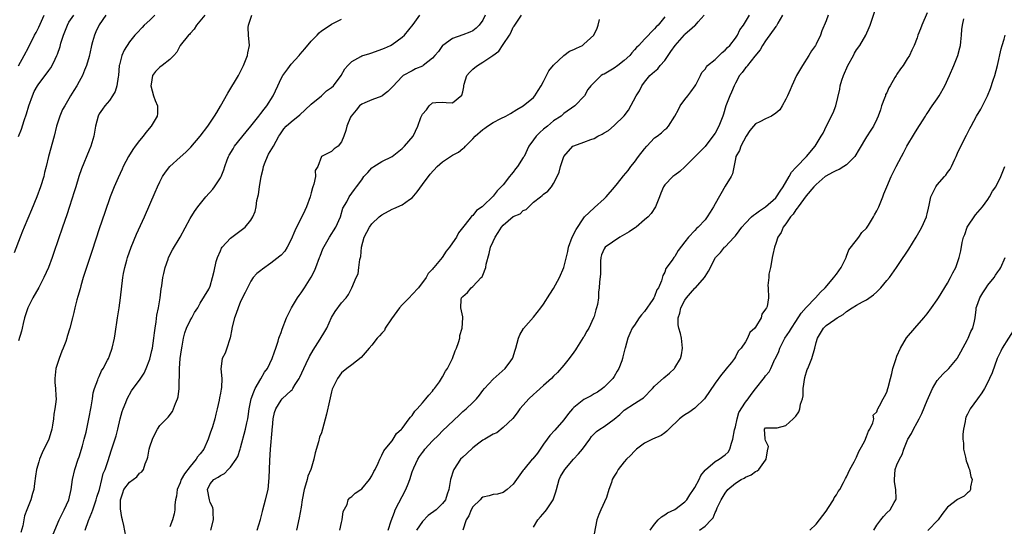
# Model space of a CAD drawing. Units: inches. Extents: x 2586000 to 2589000, y 1542000 to 1545000.
# Drawn here: x 2586673 to 2586868, y 1543204 to 1543304 of the extents above; entities that cross this region are included whole.
import ezdxf

# ---------------------------------------------------------------- set-up
doc = ezdxf.new("R2010")
doc.units = ezdxf.units.IN
doc.header["$MEASUREMENT"] = 0
doc.layers.add('LD25861542_2ft', color=72, linetype='Continuous')

msp = doc.modelspace()

# ---------------------------------------------------------------- linework, layer by layer
at = {"layer": 'LD25861542_2ft'}
for points, elevation in [([(2586775, 1543203.54), (2586775.87, 1543205), (2586776.37, 1543205.63), (2586777.34, 1543206.66), (2586777.6, 1543207), (2586778.94, 1543209), (2586779.47, 1543210.53), (2586779.55, 1543211), (2586780.12, 1543213), (2586780.39, 1543213.61), (2586781.24, 1543215), (2586782.97, 1543217.03), (2586783.92, 1543218.08), (2586784.71, 1543219), (2586786.17, 1543221), (2586786.5, 1543221.5), (2586787.49, 1543222.5), (2586788.18, 1543223), (2586789, 1543223.5), (2586791, 1543224.94), (2586792.12, 1543225.88), (2586793, 1543226.71), (2586795, 1543228.06), (2586796.48, 1543229), (2586796.79, 1543229.21), (2586798.59, 1543231), (2586799, 1543231.46), (2586800.86, 1543233.14), (2586801.95, 1543234.05), (2586802.92, 1543235), (2586803, 1543235.11), (2586804.13, 1543237), (2586804.3, 1543237.7), (2586804.53, 1543239), (2586804.32, 1543241), (2586804.1, 1543241.9), (2586803.8, 1543243), (2586803.65, 1543243.65), (2586803.64, 1543245), (2586804.03, 1543245.97), (2586804.17, 1543247), (2586805, 1543248.51), (2586805.32, 1543249), (2586806.1, 1543249.9), (2586807, 1543250.92), (2586807.1, 1543251), (2586808.9, 1543253), (2586809, 1543253.19), (2586809.7, 1543254.3), (2586811.09, 1543257), (2586812.03, 1543257.97), (2586812.87, 1543259), (2586813, 1543259.12), (2586814.78, 1543261), (2586815, 1543261.25), (2586815.76, 1543262.24), (2586816.31, 1543263), (2586817, 1543263.75), (2586818.22, 1543265), (2586818.62, 1543265.38), (2586819, 1543265.62), (2586819.78, 1543266.22), (2586821, 1543267), (2586823, 1543268.79), (2586823.18, 1543269), (2586823.86, 1543270.14), (2586824.45, 1543271), (2586825.63, 1543273), (2586826.1, 1543273.9), (2586827, 1543274.82), (2586827.08, 1543274.92), (2586827.18, 1543275), (2586829, 1543276.92), (2586829.1, 1543277), (2586830.8, 1543279), (2586831.99, 1543281), (2586832.38, 1543281.62), (2586833.07, 1543283.07), (2586834.36, 1543285.64), (2586834.88, 1543287), (2586835.67, 1543290.33), (2586835.76, 1543291), (2586836.07, 1543292.07), (2586836.4, 1543293), (2586837.29, 1543295), (2586838.38, 1543297), (2586838.58, 1543297.42), (2586839, 1543298.09), (2586839.68, 1543299), (2586840.83, 1543301), (2586841.49, 1543302.51), (2586841.68, 1543303), (2586843.05, 1543306.95)], 8676), ([(2586853, 1543305.42), (2586851.95, 1543303), (2586851.7, 1543302.3), (2586851.17, 1543301), (2586851, 1543300.52), (2586850.39, 1543299), (2586849.94, 1543298.06), (2586849.48, 1543297), (2586849, 1543296.31), (2586848.22, 1543295), (2586847.68, 1543294.32), (2586847, 1543293.29), (2586846.82, 1543293), (2586846.61, 1543292.61), (2586845.65, 1543291), (2586845.43, 1543290.57), (2586845, 1543289.62), (2586844.77, 1543289.23), (2586844.71, 1543289), (2586844.55, 1543288.55), (2586843.96, 1543287), (2586843.75, 1543286.25), (2586843.27, 1543285), (2586843, 1543284.35), (2586842.33, 1543283), (2586841.83, 1543282.17), (2586841, 1543280.89), (2586839.55, 1543278.45), (2586838.67, 1543277), (2586837, 1543275.36), (2586836.47, 1543275), (2586835.56, 1543274.44), (2586835, 1543274.24), (2586834.21, 1543273.79), (2586832.91, 1543273.09), (2586832.79, 1543273), (2586831, 1543271.44), (2586830.54, 1543271), (2586829, 1543269.2), (2586827.43, 1543267), (2586827.26, 1543266.74), (2586827, 1543266.45), (2586826.43, 1543265.57), (2586825.9, 1543265), (2586825, 1543263.66), (2586824.44, 1543263), (2586824.05, 1543261.95), (2586823.39, 1543261), (2586823, 1543259.73), (2586822.75, 1543259), (2586822.45, 1543257.55), (2586822.31, 1543257), (2586822.13, 1543256.13), (2586821.94, 1543255), (2586821.65, 1543253.65), (2586821.63, 1543253), (2586821.41, 1543251.41), (2586821.48, 1543251), (2586821.54, 1543249), (2586821.28, 1543247.28), (2586821.16, 1543247), (2586821, 1543246.72), (2586820.23, 1543245.77), (2586820.08, 1543245), (2586819, 1543243.2), (2586818.84, 1543243), (2586817.88, 1543242.12), (2586817.42, 1543241), (2586817, 1543240.27), (2586816.14, 1543239), (2586815.56, 1543238.44), (2586815, 1543237.29), (2586814.8, 1543237), (2586814.21, 1543236.21), (2586813.14, 1543234.86), (2586813, 1543234.66), (2586812.23, 1543233.77), (2586811, 1543232.09), (2586808.9, 1543229), (2586807, 1543227.11), (2586805.75, 1543226.25), (2586805, 1543225.79), (2586804.53, 1543225.47), (2586803.96, 1543225), (2586801.82, 1543223), (2586801.43, 1543222.57), (2586801, 1543222.23), (2586800.27, 1543221.73), (2586798.56, 1543221), (2586797, 1543220.18), (2586795.41, 1543219), (2586795.21, 1543218.79), (2586795, 1543218.62), (2586794.26, 1543217.74), (2586793.46, 1543217), (2586793, 1543216.47), (2586791.8, 1543215), (2586791.53, 1543214.47), (2586791, 1543213.67), (2586790.6, 1543213), (2586790.44, 1543212.44), (2586789.96, 1543211), (2586789.47, 1543209.47), (2586788.34, 1543207), (2586787.93, 1543206.07), (2586787.58, 1543205), (2586787, 1543202.24)], 8678), ([(2586690.33, 1543305), (2586689, 1543303.05), (2586688.35, 1543301.65), (2586688.03, 1543301), (2586687.67, 1543299.67), (2586687.47, 1543299), (2586687.37, 1543298.63), (2586687, 1543296.82), (2586686.49, 1543295), (2586686.08, 1543294.08), (2586685.65, 1543293), (2586685, 1543291.81), (2586684.53, 1543291), (2586683.94, 1543290.06), (2586683.33, 1543289), (2586683, 1543288.39), (2586682.15, 1543287), (2586681.74, 1543286.26), (2586681.21, 1543285), (2586680.56, 1543283), (2586680.06, 1543281), (2586678.96, 1543277), (2586678.49, 1543275), (2586678.18, 1543273.82), (2586677.99, 1543273), (2586677.36, 1543271), (2586676.61, 1543269), (2586675.59, 1543266.41), (2586674.13, 1543263), (2586673.82, 1543262.18), (2586673.32, 1543261), (2586672.13, 1543257.87)], 8648), ([(2586673, 1543294.91), (2586674.15, 1543297), (2586675, 1543298.57), (2586676.19, 1543301), (2586676.48, 1543301.52), (2586677, 1543302.6), (2586678.08, 1543305)], 8644), ([(2586673, 1543280.93), (2586673.61, 1543282.39), (2586674.12, 1543284.12), (2586674.58, 1543285.42), (2586675.03, 1543287), (2586675.75, 1543289), (2586676.14, 1543289.86), (2586676.75, 1543291), (2586677, 1543291.37), (2586678.28, 1543293), (2586679, 1543294), (2586679.44, 1543294.56), (2586679.7, 1543295), (2586680.26, 1543296.26), (2586680.62, 1543297), (2586680.72, 1543297.28), (2586681.23, 1543298.77), (2586681.4, 1543299.4), (2586681.9, 1543301), (2586682.68, 1543303), (2586683, 1543303.56), (2586683.97, 1543305)], 8646), ([(2586700.02, 1543305), (2586699, 1543304.01), (2586697.91, 1543303), (2586697.49, 1543302.51), (2586696.51, 1543301.49), (2586696.05, 1543301), (2586695, 1543299.67), (2586693.95, 1543298.05), (2586693.47, 1543297), (2586693, 1543295.13), (2586692.97, 1543295), (2586692.81, 1543293), (2586692.76, 1543292.76), (2586692.5, 1543291), (2586692.14, 1543289.86), (2586691.63, 1543289), (2586691, 1543288.07), (2586690.11, 1543287), (2586689.66, 1543286.34), (2586689, 1543285.45), (2586688.76, 1543285), (2586688.26, 1543283), (2586687.94, 1543281), (2586687.32, 1543279), (2586687, 1543278.25), (2586685.47, 1543274.53), (2586684.97, 1543273.03), (2586684.37, 1543271), (2586684.04, 1543269.96), (2586683.09, 1543267.09), (2586682.57, 1543265.43), (2586681.75, 1543263), (2586680.01, 1543257.99), (2586679.68, 1543257), (2586678.93, 1543255), (2586678.03, 1543253), (2586677, 1543251.05), (2586675.87, 1543249), (2586674.88, 1543247), (2586674.21, 1543245), (2586673.93, 1543243.93), (2586673.71, 1543243), (2586673.59, 1543242.41), (2586673, 1543240.45)], 8650), ([(2586709.92, 1543305), (2586708.27, 1543303), (2586707.82, 1543302.18), (2586707, 1543301.35), (2586706.85, 1543301.15), (2586706.68, 1543301), (2586705, 1543299), (2586704.38, 1543297.62), (2586703.76, 1543297), (2586703, 1543296.19), (2586701.46, 1543295), (2586701, 1543294.71), (2586700.17, 1543293.83), (2586699.57, 1543293), (2586699.28, 1543291.28), (2586699.2, 1543291), (2586699.75, 1543289), (2586700.05, 1543288.05), (2586700.52, 1543287), (2586700.53, 1543285.47), (2586700.5, 1543285), (2586699.31, 1543283), (2586698.24, 1543281.76), (2586697.7, 1543281), (2586697, 1543280.15), (2586696.12, 1543279), (2586695.65, 1543278.35), (2586694.79, 1543277), (2586693.76, 1543275), (2586693.53, 1543274.47), (2586692.73, 1543272.73), (2586691.98, 1543271), (2586691.19, 1543269), (2586690.08, 1543265.92), (2586689, 1543262.67), (2586687.61, 1543258.39), (2586686.45, 1543255), (2586685.83, 1543253), (2586685.34, 1543251.34), (2586685.21, 1543250.79), (2586684.78, 1543249.22), (2586684.56, 1543248.56), (2586684.17, 1543247), (2586683.95, 1543246.05), (2586683.68, 1543245), (2586683.19, 1543243), (2586682.67, 1543241.33), (2586682.58, 1543241), (2586682.36, 1543240.36), (2586681.83, 1543239), (2586681.57, 1543238.43), (2586681.04, 1543237), (2586680.41, 1543235), (2586680.17, 1543233), (2586680.19, 1543232.19), (2586680.33, 1543231), (2586680.43, 1543229.57), (2586680.44, 1543229), (2586680.39, 1543228.39), (2586680.22, 1543227), (2586680.03, 1543225.97), (2586679.94, 1543225), (2586679.74, 1543223.74), (2586679.6, 1543223), (2586679.47, 1543222.53), (2586678.98, 1543221), (2586677.69, 1543218.31), (2586677.15, 1543217), (2586677, 1543216.48), (2586676.54, 1543215), (2586676.36, 1543213.64), (2586676.2, 1543212.2), (2586676.04, 1543211), (2586675.78, 1543210.22), (2586675.44, 1543209), (2586674.65, 1543207), (2586674.21, 1543205.79), (2586673.84, 1543203.84), (2586673.48, 1543202.52)], 8652), ([(2586679.84, 1543202.16), (2586681.07, 1543205), (2586681.69, 1543206.31), (2586682.08, 1543207), (2586683, 1543209), (2586683.46, 1543211), (2586683.73, 1543213), (2586684.15, 1543215), (2586684.81, 1543217), (2586685, 1543217.52), (2586685.67, 1543219.67), (2586686.03, 1543221), (2586686.38, 1543222.38), (2586686.96, 1543225), (2586687.43, 1543227.43), (2586687.68, 1543229), (2586687.81, 1543230.19), (2586688.09, 1543231), (2586688.75, 1543232.75), (2586688.8, 1543233), (2586688.85, 1543233.15), (2586689, 1543233.4), (2586689.47, 1543234.53), (2586689.76, 1543235), (2586690.61, 1543236.61), (2586690.8, 1543237), (2586691, 1543237.5), (2586691.56, 1543239), (2586692.02, 1543241), (2586692.15, 1543241.85), (2586692.61, 1543245), (2586692.93, 1543247), (2586693.22, 1543249), (2586693.69, 1543253), (2586693.82, 1543253.82), (2586694.04, 1543255), (2586694.43, 1543256.43), (2586694.6, 1543257), (2586695.33, 1543259), (2586696.4, 1543261.6), (2586697.96, 1543265), (2586700.09, 1543269.91), (2586700.55, 1543271), (2586701, 1543271.99), (2586701.54, 1543273), (2586702.1, 1543273.9), (2586702.98, 1543275), (2586705, 1543276.83), (2586706.16, 1543277.84), (2586707.16, 1543278.84), (2586708.98, 1543281.01), (2586710.5, 1543283), (2586711.86, 1543285), (2586712.29, 1543285.71), (2586713, 1543286.98), (2586714.48, 1543289.52), (2586716.59, 1543293), (2586717, 1543293.8), (2586717.58, 1543295), (2586718.37, 1543297), (2586718.46, 1543297.54), (2586718.73, 1543299), (2586718.57, 1543301), (2586718.52, 1543302.52), (2586718.55, 1543303), (2586719.21, 1543305)], 8654), ([(2586686.22, 1543203), (2586686.88, 1543204.88), (2586687.56, 1543206.44), (2586687.7, 1543207), (2586688.4, 1543209), (2586688.51, 1543209.49), (2586689.03, 1543211.03), (2586689.54, 1543213), (2586689.79, 1543214.21), (2586690.17, 1543215), (2586690.77, 1543216.77), (2586691.35, 1543218.65), (2586692.33, 1543221.67), (2586692.68, 1543223), (2586693.15, 1543225), (2586693.53, 1543226.47), (2586693.72, 1543227), (2586694.28, 1543228.28), (2586694.56, 1543229), (2586695.41, 1543230.59), (2586695.73, 1543231), (2586697, 1543232.71), (2586697.91, 1543234.09), (2586698.3, 1543235), (2586699, 1543236.81), (2586699.44, 1543238.56), (2586699.52, 1543239), (2586699.82, 1543241), (2586699.93, 1543242.07), (2586700.05, 1543243), (2586700.26, 1543244.26), (2586700.42, 1543245.58), (2586700.73, 1543247), (2586701.06, 1543249), (2586701.26, 1543250.74), (2586701.39, 1543251.39), (2586701.6, 1543253), (2586701.82, 1543253.82), (2586702.04, 1543255), (2586702.63, 1543256.63), (2586702.74, 1543257), (2586703.49, 1543258.51), (2586705.01, 1543261), (2586707, 1543264.68), (2586707.88, 1543266.12), (2586708.54, 1543267), (2586710.14, 1543269), (2586711.49, 1543270.51), (2586711.86, 1543271), (2586713, 1543272.75), (2586713.13, 1543273), (2586713.68, 1543274.32), (2586713.86, 1543275), (2586714.34, 1543276.34), (2586714.61, 1543277), (2586714.75, 1543277.25), (2586715.53, 1543278.47), (2586715.82, 1543279), (2586718.11, 1543281.89), (2586719.03, 1543282.97), (2586720.63, 1543285), (2586720.78, 1543285.22), (2586721, 1543285.47), (2586721.64, 1543286.36), (2586722.18, 1543287), (2586723.45, 1543289), (2586724.34, 1543291), (2586725, 1543292.4), (2586725.34, 1543293), (2586726.35, 1543294.35), (2586727, 1543295.25), (2586728.61, 1543297), (2586728.78, 1543297.22), (2586729.71, 1543298.29), (2586731, 1543299.82), (2586732.15, 1543301), (2586732.55, 1543301.45), (2586733, 1543301.89), (2586734.71, 1543303), (2586735, 1543303.22), (2586737, 1543304.21)], 8656), ([(2586694.25, 1543201.75), (2586693.87, 1543203.87), (2586693.6, 1543205), (2586693.5, 1543205.5), (2586693.19, 1543207.19), (2586693.18, 1543209), (2586693.67, 1543210.33), (2586693.86, 1543211), (2586695, 1543212.49), (2586696.46, 1543213.54), (2586697, 1543214.24), (2586697.45, 1543214.55), (2586697.75, 1543215), (2586698.08, 1543216.08), (2586698.48, 1543217), (2586698.6, 1543217.4), (2586698.86, 1543219), (2586699, 1543219.5), (2586699.53, 1543221), (2586700.02, 1543221.98), (2586700.56, 1543223), (2586701, 1543223.7), (2586702.65, 1543225.35), (2586703.5, 1543226.5), (2586703.73, 1543227), (2586704.07, 1543228.07), (2586704.48, 1543229), (2586704.62, 1543229.38), (2586704.81, 1543231), (2586704.84, 1543232.84), (2586704.87, 1543233.13), (2586704.88, 1543235), (2586705.03, 1543237), (2586705.28, 1543238.72), (2586705.41, 1543239.41), (2586705.69, 1543241), (2586705.95, 1543242.05), (2586706.29, 1543243), (2586707, 1543244.5), (2586707.31, 1543245), (2586707.89, 1543246.11), (2586708.55, 1543247), (2586709, 1543247.9), (2586710.69, 1543250.69), (2586711, 1543251.33), (2586711.44, 1543253), (2586711.75, 1543254.25), (2586712.18, 1543256.18), (2586712.42, 1543257), (2586713, 1543258.33), (2586713.19, 1543258.81), (2586713.33, 1543259), (2586715, 1543260.79), (2586717.87, 1543263), (2586719, 1543264.36), (2586719.42, 1543265), (2586719.88, 1543266.12), (2586720.09, 1543267), (2586720.24, 1543268.24), (2586720.54, 1543269.46), (2586720.72, 1543271), (2586721.08, 1543273), (2586721.46, 1543274.54), (2586721.52, 1543275), (2586721.89, 1543275.89), (2586722.31, 1543277), (2586722.54, 1543277.46), (2586723.49, 1543279), (2586724.57, 1543281), (2586724.75, 1543281.25), (2586725, 1543281.68), (2586725.54, 1543282.46), (2586726.02, 1543283), (2586727, 1543283.87), (2586728.75, 1543285.25), (2586729.79, 1543286.21), (2586731, 1543287.36), (2586733, 1543289.01), (2586734.02, 1543289.98), (2586735, 1543290.63), (2586735.37, 1543291), (2586736.93, 1543293), (2586737.65, 1543294.35), (2586738.21, 1543295), (2586739, 1543295.78), (2586740.8, 1543296.8), (2586741, 1543296.93), (2586742.59, 1543297.41), (2586743, 1543297.52), (2586745, 1543298.21), (2586745.53, 1543298.47), (2586746.67, 1543299), (2586747, 1543299.19), (2586749, 1543300.6), (2586749.48, 1543301), (2586751.15, 1543303.15), (2586752.53, 1543305)], 8658), ([(2586765.45, 1543305), (2586765, 1543304.01), (2586764.27, 1543303), (2586763.63, 1543302.37), (2586763, 1543301.87), (2586762.41, 1543301.59), (2586761, 1543301.05), (2586759, 1543300.33), (2586757.05, 1543299), (2586757, 1543298.94), (2586756.2, 1543297.8), (2586755.49, 1543297), (2586755, 1543296.47), (2586753.18, 1543295), (2586753, 1543294.9), (2586751.67, 1543294.33), (2586751, 1543293.95), (2586749.18, 1543293), (2586749, 1543292.86), (2586747.14, 1543290.86), (2586747, 1543290.69), (2586746.14, 1543289.86), (2586745.07, 1543289), (2586745, 1543288.95), (2586743, 1543288.22), (2586741.58, 1543287.58), (2586741, 1543287.35), (2586740.56, 1543287), (2586739.86, 1543286.14), (2586738.89, 1543285), (2586738.78, 1543284.78), (2586738.05, 1543283), (2586737.85, 1543282.15), (2586737.45, 1543281), (2586737, 1543279.92), (2586736.34, 1543279), (2586735.53, 1543278.47), (2586735, 1543277.94), (2586733, 1543276.98), (2586732.28, 1543275), (2586731.77, 1543274.23), (2586731.83, 1543273), (2586731.52, 1543271.52), (2586731.32, 1543271), (2586731.24, 1543270.76), (2586731, 1543269.8), (2586730.75, 1543269), (2586730.03, 1543267), (2586729.7, 1543266.3), (2586729.14, 1543265), (2586728.08, 1543263), (2586727.72, 1543262.28), (2586727, 1543260.51), (2586726.21, 1543259), (2586725.74, 1543258.26), (2586725, 1543257.45), (2586724.77, 1543257.23), (2586723, 1543255.88), (2586721.31, 1543254.69), (2586721, 1543254.42), (2586720.22, 1543253.78), (2586719.51, 1543253), (2586719, 1543252.29), (2586718.34, 1543251), (2586717.93, 1543250.07), (2586717, 1543248.23), (2586716.52, 1543247), (2586716.14, 1543245.86), (2586715.77, 1543245), (2586715.26, 1543243), (2586715.24, 1543242.76), (2586714.95, 1543241.05), (2586714.89, 1543240.89), (2586714.3, 1543239), (2586713.97, 1543238.03), (2586713.35, 1543237), (2586713.09, 1543234.91), (2586713.31, 1543233), (2586713.23, 1543231.23), (2586713.13, 1543230.87), (2586713, 1543230.11), (2586712.81, 1543229.19), (2586712.75, 1543228.75), (2586712.36, 1543227), (2586712.07, 1543225.93), (2586711.87, 1543225), (2586711.41, 1543223.41), (2586711, 1543222.15), (2586710.6, 1543221), (2586709.69, 1543219), (2586709, 1543218.1), (2586708.49, 1543217.51), (2586708.2, 1543217), (2586707, 1543215.61), (2586705.86, 1543214.14), (2586705.25, 1543213), (2586705, 1543212.34), (2586704.43, 1543211), (2586704.28, 1543209.72), (2586704.13, 1543209), (2586703.97, 1543207.97), (2586703.97, 1543207), (2586703.83, 1543206.17), (2586703.49, 1543205), (2586703, 1543203.61)], 8660), ([(2586711.1, 1543203), (2586711.62, 1543205), (2586711.55, 1543206.45), (2586711.57, 1543207), (2586711.48, 1543207.48), (2586711, 1543208.42), (2586710.81, 1543209), (2586710.43, 1543211), (2586711, 1543212.17), (2586711.67, 1543213), (2586712.55, 1543213.45), (2586713, 1543213.81), (2586713.81, 1543214.19), (2586714.56, 1543215), (2586715, 1543215.42), (2586716.1, 1543217), (2586716.42, 1543217.58), (2586716.91, 1543219), (2586717, 1543219.3), (2586717.98, 1543223), (2586718.22, 1543224.22), (2586718.4, 1543225), (2586718.5, 1543225.5), (2586718.7, 1543227), (2586719.1, 1543229), (2586719.6, 1543230.4), (2586719.87, 1543231), (2586721, 1543232.96), (2586721.76, 1543234.24), (2586722.32, 1543235), (2586723.27, 1543237), (2586723.68, 1543238.32), (2586723.95, 1543239), (2586724.42, 1543240.42), (2586724.58, 1543241), (2586724.68, 1543241.32), (2586725, 1543242.13), (2586725.22, 1543242.78), (2586726.11, 1543245), (2586727, 1543246.85), (2586727.08, 1543247), (2586728.28, 1543249), (2586728.58, 1543249.43), (2586729, 1543249.95), (2586729.63, 1543251), (2586731, 1543253.08), (2586731.64, 1543254.36), (2586731.92, 1543255), (2586732.65, 1543257), (2586732.73, 1543257.27), (2586733.29, 1543258.71), (2586734.61, 1543261), (2586735.86, 1543263), (2586736.76, 1543265), (2586737.26, 1543266.74), (2586738.02, 1543268.02), (2586738.49, 1543269), (2586739.57, 1543270.43), (2586739.98, 1543271), (2586741, 1543272.36), (2586741.4, 1543273), (2586742.22, 1543273.78), (2586743, 1543274.76), (2586743.37, 1543275), (2586745, 1543275.97), (2586746.99, 1543277.01), (2586749, 1543278.59), (2586749.44, 1543279), (2586751.18, 1543281), (2586752.09, 1543283), (2586752.69, 1543284.69), (2586752.82, 1543285), (2586752.89, 1543285.11), (2586753, 1543285.34), (2586753.8, 1543286.2), (2586754.35, 1543287), (2586755, 1543287.58), (2586755.69, 1543287.69), (2586757, 1543287.73), (2586757.7, 1543287.7), (2586759, 1543287.61), (2586760.84, 1543289.16), (2586761, 1543289.82), (2586761.21, 1543290.79), (2586761.21, 1543291), (2586761.28, 1543291.28), (2586761.84, 1543293), (2586762.37, 1543293.63), (2586763, 1543294.25), (2586763.42, 1543294.58), (2586763.91, 1543295), (2586765, 1543295.65), (2586766.99, 1543297), (2586768.17, 1543297.83), (2586769, 1543299.14), (2586770.23, 1543301), (2586770.53, 1543301.47), (2586771, 1543302.58), (2586771.18, 1543302.82), (2586771.29, 1543303), (2586772.64, 1543305)], 8662), ([(2586720.27, 1543203), (2586720.92, 1543205.08), (2586721.33, 1543206.67), (2586721.39, 1543207), (2586721.96, 1543209), (2586722.45, 1543211), (2586722.68, 1543213.32), (2586722.72, 1543215), (2586722.79, 1543216.79), (2586722.94, 1543219), (2586723.27, 1543222.73), (2586723.27, 1543223), (2586723.29, 1543223.29), (2586723.46, 1543225), (2586723.73, 1543226.27), (2586723.97, 1543227), (2586725, 1543228.75), (2586725.25, 1543229), (2586727, 1543230.6), (2586727.23, 1543230.77), (2586727.37, 1543231), (2586727.82, 1543231.82), (2586728.58, 1543233), (2586728.73, 1543233.27), (2586729.49, 1543235), (2586729.98, 1543235.98), (2586730.63, 1543237.37), (2586731.36, 1543238.64), (2586732.77, 1543240.77), (2586733.7, 1543242.3), (2586734.08, 1543243), (2586735, 1543245.08), (2586735.7, 1543246.3), (2586737, 1543248.01), (2586737.93, 1543249), (2586738.36, 1543249.64), (2586739.04, 1543250.96), (2586739.88, 1543253), (2586740.26, 1543253.74), (2586740.44, 1543255), (2586740.59, 1543256.59), (2586740.8, 1543257.2), (2586740.96, 1543259), (2586741.49, 1543261), (2586742.53, 1543263), (2586743, 1543263.62), (2586744.46, 1543265), (2586744.74, 1543265.26), (2586745, 1543265.44), (2586747, 1543266.55), (2586747.34, 1543266.66), (2586749, 1543267.44), (2586750.45, 1543268.45), (2586751, 1543268.8), (2586751.99, 1543270.01), (2586753, 1543271.41), (2586754.52, 1543273.48), (2586755.94, 1543275), (2586757, 1543275.9), (2586759, 1543277.22), (2586760.17, 1543277.83), (2586761, 1543278.55), (2586761.29, 1543278.71), (2586761.53, 1543279), (2586763, 1543280.5), (2586763.45, 1543281), (2586765, 1543282.35), (2586765.39, 1543282.61), (2586765.89, 1543283), (2586767, 1543283.72), (2586768.52, 1543284.52), (2586769.52, 1543285), (2586770.48, 1543285.52), (2586771.71, 1543286.29), (2586773, 1543287.04), (2586775, 1543288.66), (2586775.26, 1543289), (2586775.96, 1543290.04), (2586776.51, 1543291), (2586777, 1543291.82), (2586778.08, 1543293.92), (2586779, 1543295.09), (2586781, 1543296.97), (2586782.15, 1543297.85), (2586783, 1543298.2), (2586783.53, 1543298.47), (2586784.69, 1543299), (2586785, 1543299.23), (2586786.99, 1543301), (2586787.63, 1543302.37), (2586787.84, 1543303), (2586788.09, 1543304.09)], 8664), ([(2586801, 1543304.64), (2586799.68, 1543303), (2586799.32, 1543302.68), (2586799, 1543302.25), (2586797, 1543300.25), (2586795.87, 1543299), (2586795.41, 1543298.59), (2586795, 1543298.09), (2586794.48, 1543297.52), (2586794.07, 1543297), (2586793, 1543296.02), (2586791.69, 1543295), (2586791, 1543294.49), (2586789, 1543293.31), (2586788.78, 1543293.22), (2586788.39, 1543293), (2586787, 1543291.66), (2586786.35, 1543291), (2586785.75, 1543290.25), (2586785.1, 1543289), (2586783.22, 1543287), (2586781, 1543285.49), (2586780.47, 1543285), (2586779, 1543284.03), (2586777.77, 1543283), (2586777, 1543282.39), (2586776.24, 1543281.76), (2586775.54, 1543281), (2586775, 1543280.28), (2586774.12, 1543279), (2586773.14, 1543277), (2586773, 1543276.76), (2586771.83, 1543275), (2586771.48, 1543274.52), (2586771, 1543273.89), (2586770.56, 1543273.44), (2586770.24, 1543273), (2586769, 1543271.36), (2586768.64, 1543271), (2586767.8, 1543270.2), (2586767, 1543269.12), (2586765, 1543267.12), (2586764.87, 1543267), (2586763.72, 1543266.28), (2586763, 1543265.32), (2586762.78, 1543265.22), (2586762.66, 1543265), (2586761.5, 1543263.5), (2586760.14, 1543261.86), (2586759.75, 1543261), (2586759, 1543259.87), (2586758.37, 1543259), (2586757.74, 1543258.26), (2586756.9, 1543257), (2586755.3, 1543255), (2586755.15, 1543254.85), (2586755, 1543254.65), (2586754.18, 1543253.82), (2586753.74, 1543253), (2586752.22, 1543251), (2586751, 1543249.63), (2586750.41, 1543249), (2586749, 1543247.63), (2586748.44, 1543247), (2586746.86, 1543244.86), (2586745.63, 1543243), (2586745.47, 1543242.53), (2586745, 1543242.02), (2586744.54, 1543241.46), (2586744.04, 1543241), (2586743, 1543239.63), (2586742.49, 1543239), (2586740.86, 1543237.14), (2586739, 1543235.74), (2586738.07, 1543235), (2586737, 1543234.11), (2586736.16, 1543233), (2586735.13, 1543230.87), (2586735, 1543230.4), (2586734.59, 1543228.59), (2586734.04, 1543225.96), (2586733.25, 1543223), (2586733, 1543222.22), (2586732.64, 1543221.36), (2586732.45, 1543220.45), (2586731.74, 1543218.26), (2586731.51, 1543217), (2586731, 1543215.16), (2586730.94, 1543215), (2586730.31, 1543213.69), (2586730.16, 1543213), (2586729.88, 1543211.88), (2586729.59, 1543211), (2586729.22, 1543209), (2586729, 1543207.54), (2586728.59, 1543205.41), (2586728.05, 1543203)], 8666), ([(2586736.68, 1543203), (2586737, 1543204.48), (2586737.14, 1543205), (2586737.31, 1543206.69), (2586738.08, 1543208.08), (2586738.32, 1543209), (2586738.61, 1543209.39), (2586739, 1543209.62), (2586739.7, 1543210.3), (2586740.78, 1543211), (2586741, 1543211.15), (2586742.5, 1543213), (2586743, 1543213.7), (2586743.4, 1543214.6), (2586743.64, 1543215), (2586744.27, 1543216.27), (2586744.58, 1543217), (2586744.69, 1543217.31), (2586745, 1543217.8), (2586745.35, 1543218.66), (2586745.65, 1543219), (2586747, 1543220.69), (2586747.22, 1543221), (2586747.87, 1543222.13), (2586748.9, 1543223), (2586749, 1543223.12), (2586750.4, 1543225), (2586750.63, 1543225.37), (2586751, 1543225.71), (2586751.48, 1543226.52), (2586751.96, 1543227), (2586753, 1543228.18), (2586753.71, 1543229), (2586754.26, 1543229.74), (2586755, 1543230.51), (2586755.2, 1543230.8), (2586755.4, 1543231), (2586756.38, 1543232.38), (2586756.8, 1543233), (2586757, 1543233.35), (2586757.57, 1543234.43), (2586757.98, 1543235), (2586758.96, 1543237), (2586759.52, 1543238.48), (2586759.74, 1543239), (2586760.15, 1543240.15), (2586760.4, 1543241), (2586760.45, 1543241.55), (2586760.88, 1543243), (2586761.03, 1543245), (2586761, 1543245.25), (2586760.63, 1543247), (2586760.69, 1543248.69), (2586760.74, 1543249), (2586760.9, 1543249.1), (2586761, 1543249.24), (2586761.93, 1543250.07), (2586762.68, 1543251), (2586763, 1543251.2), (2586764.63, 1543253), (2586764.83, 1543253.17), (2586765, 1543253.51), (2586765.54, 1543255), (2586765.64, 1543255.64), (2586766.22, 1543257.78), (2586766.51, 1543259), (2586767, 1543260.14), (2586767.4, 1543261), (2586768.04, 1543261.96), (2586768.67, 1543263), (2586769, 1543263.39), (2586771, 1543265.07), (2586772.36, 1543265.64), (2586773, 1543266.28), (2586773.54, 1543266.46), (2586775, 1543267.93), (2586776.41, 1543269), (2586776.76, 1543269.24), (2586777, 1543269.53), (2586777.87, 1543270.13), (2586778.58, 1543271), (2586779, 1543271.61), (2586779.71, 1543273), (2586780.1, 1543273.9), (2586780.33, 1543275), (2586780.99, 1543277), (2586782.79, 1543279), (2586783, 1543279.12), (2586785, 1543279.82), (2586786.38, 1543280.38), (2586787, 1543280.57), (2586787.77, 1543281), (2586788.61, 1543281.39), (2586789, 1543281.68), (2586789.89, 1543282.11), (2586791, 1543283.12), (2586792.96, 1543285.04), (2586793.86, 1543286.14), (2586795.37, 1543289), (2586795.98, 1543290.02), (2586796.45, 1543291), (2586797, 1543291.73), (2586798.08, 1543293), (2586799, 1543293.82), (2586799.66, 1543294.34), (2586800.13, 1543295), (2586801, 1543295.98), (2586801.67, 1543297), (2586802.24, 1543297.76), (2586803.07, 1543299), (2586804.91, 1543301.09), (2586805, 1543301.2), (2586806.45, 1543302.45), (2586807, 1543302.92), (2586807.06, 1543302.94), (2586807.63, 1543303.63), (2586808.82, 1543305)], 8668), ([(2586746.22, 1543203), (2586746.82, 1543204.82), (2586747.45, 1543206.55), (2586747.62, 1543207), (2586749.75, 1543211), (2586750.16, 1543212.15), (2586750.5, 1543213), (2586751, 1543214.51), (2586751.14, 1543214.86), (2586751.17, 1543215), (2586751.3, 1543215.3), (2586752.09, 1543217), (2586752.44, 1543217.56), (2586753, 1543218.38), (2586753.29, 1543218.71), (2586753.51, 1543219), (2586755, 1543220.65), (2586756.23, 1543221.77), (2586757, 1543222.62), (2586760.27, 1543225.73), (2586761, 1543226.44), (2586761.65, 1543227), (2586763, 1543228.25), (2586763.71, 1543229), (2586764.32, 1543229.68), (2586765, 1543230.61), (2586765.31, 1543231), (2586767, 1543232.9), (2586769.43, 1543235), (2586770.52, 1543236.52), (2586770.88, 1543237), (2586770.92, 1543237.08), (2586771.41, 1543238.59), (2586771.5, 1543239), (2586772.07, 1543241), (2586772.32, 1543241.68), (2586773.06, 1543242.94), (2586775, 1543245.16), (2586776.46, 1543247), (2586777, 1543247.74), (2586778.26, 1543249.74), (2586779, 1543250.81), (2586780.14, 1543253), (2586781.02, 1543255), (2586781.82, 1543258.18), (2586781.97, 1543259), (2586782.68, 1543261), (2586783.46, 1543262.54), (2586785, 1543264.85), (2586785.13, 1543265), (2586787, 1543266.82), (2586787.11, 1543266.89), (2586789, 1543268.6), (2586789.38, 1543269), (2586791.08, 1543270.92), (2586791.65, 1543271.65), (2586792.86, 1543273.14), (2586793.76, 1543274.24), (2586794.27, 1543275), (2586795, 1543275.89), (2586795.81, 1543277), (2586797, 1543278.5), (2586797.45, 1543279), (2586799, 1543280.65), (2586799.48, 1543281), (2586800.34, 1543281.66), (2586801, 1543282.3), (2586801.41, 1543282.59), (2586801.77, 1543283), (2586803, 1543284.98), (2586803.73, 1543286.27), (2586804.07, 1543287), (2586805, 1543288.3), (2586805.59, 1543289), (2586806.21, 1543289.79), (2586807.05, 1543290.95), (2586807.18, 1543291.18), (2586808.1, 1543293), (2586808.37, 1543293.63), (2586809, 1543294.3), (2586809.26, 1543294.74), (2586809.51, 1543295), (2586811, 1543296.21), (2586812.41, 1543297.59), (2586813, 1543298.06), (2586813.44, 1543298.56), (2586813.9, 1543299), (2586815, 1543300.41), (2586815.41, 1543301), (2586815.91, 1543302.09), (2586816.61, 1543303), (2586817, 1543303.65), (2586817.77, 1543305)], 8670), ([(2586824.34, 1543305), (2586823.42, 1543303.42), (2586823.13, 1543302.87), (2586823, 1543302.71), (2586821, 1543299.92), (2586820.39, 1543299), (2586819.92, 1543298.08), (2586818.88, 1543296.88), (2586817.4, 1543295), (2586817.25, 1543294.75), (2586817, 1543294.52), (2586816.36, 1543293.64), (2586815.83, 1543293), (2586815, 1543291.5), (2586814.76, 1543291), (2586814.25, 1543289.75), (2586813.92, 1543289), (2586813.12, 1543287), (2586812.62, 1543285.38), (2586812.52, 1543285), (2586811.75, 1543283), (2586811, 1543281.63), (2586810.54, 1543281), (2586809, 1543278.95), (2586807, 1543276.9), (2586805, 1543274.92), (2586803.99, 1543274.01), (2586803, 1543273.3), (2586802.62, 1543273), (2586801, 1543271.35), (2586800.77, 1543271), (2586800.26, 1543269.74), (2586799.94, 1543269), (2586799.15, 1543267), (2586798.29, 1543265.71), (2586797.7, 1543265), (2586797, 1543264.42), (2586795.35, 1543263), (2586795.15, 1543262.85), (2586795, 1543262.77), (2586793.94, 1543262.06), (2586792.11, 1543261), (2586789.18, 1543259), (2586789, 1543258.72), (2586788.5, 1543257.5), (2586788.33, 1543257), (2586788.27, 1543256.27), (2586788.27, 1543253.73), (2586788.11, 1543252.11), (2586788.03, 1543251), (2586787.92, 1543250.08), (2586787.87, 1543249), (2586787.67, 1543247.67), (2586787.51, 1543247), (2586787.36, 1543246.64), (2586787, 1543245.3), (2586786.91, 1543245), (2586785.95, 1543243), (2586785.6, 1543242.4), (2586785, 1543241.28), (2586784.88, 1543241.12), (2586783.52, 1543239), (2586783.33, 1543238.67), (2586783, 1543238.2), (2586782.11, 1543237), (2586781, 1543235.64), (2586779.79, 1543234.21), (2586779, 1543233.46), (2586778.59, 1543233), (2586777, 1543231.63), (2586775.64, 1543230.36), (2586775, 1543229.85), (2586774.09, 1543229), (2586773, 1543227.71), (2586772.32, 1543227), (2586771.79, 1543226.21), (2586770.89, 1543225.11), (2586769, 1543223.31), (2586767.72, 1543222.28), (2586767, 1543221.96), (2586765.4, 1543221), (2586765, 1543220.79), (2586764.18, 1543220.18), (2586763, 1543219.28), (2586761.84, 1543218.16), (2586761, 1543217.44), (2586760.58, 1543217), (2586759.22, 1543215), (2586759.16, 1543214.84), (2586758.56, 1543213), (2586758.24, 1543211), (2586757.91, 1543210.09), (2586757.58, 1543209), (2586757, 1543208.25), (2586755.75, 1543207), (2586754.14, 1543205.86), (2586753, 1543204.69), (2586751.87, 1543203)], 8672), ([(2586833.41, 1543305), (2586833, 1543303.83), (2586832.15, 1543301.85), (2586831.87, 1543301), (2586831, 1543299.2), (2586830.89, 1543299), (2586830.09, 1543297.91), (2586829.55, 1543297), (2586828.28, 1543295), (2586827.13, 1543293), (2586826.16, 1543291), (2586825.85, 1543290.16), (2586825.32, 1543289), (2586825, 1543288.33), (2586824.3, 1543287), (2586823.78, 1543286.22), (2586823, 1543285.57), (2586822.17, 1543285), (2586821, 1543284.45), (2586819.84, 1543283.84), (2586819, 1543283.44), (2586818.56, 1543283), (2586817.88, 1543282.12), (2586817.15, 1543281), (2586816.06, 1543279), (2586815.82, 1543278.18), (2586815.11, 1543277), (2586815, 1543276.49), (2586814.44, 1543273.56), (2586814.17, 1543273), (2586813, 1543271.11), (2586811, 1543267.61), (2586810.68, 1543267), (2586810.04, 1543265.96), (2586809.42, 1543265), (2586809, 1543264.47), (2586807.64, 1543263), (2586807.3, 1543262.7), (2586807, 1543262.35), (2586805.72, 1543261), (2586805, 1543260.05), (2586803.66, 1543258.34), (2586803, 1543257.2), (2586802.82, 1543257), (2586802.45, 1543256.45), (2586801.23, 1543254.77), (2586801, 1543254.05), (2586800.6, 1543253.4), (2586800.37, 1543252.37), (2586799.79, 1543251), (2586799.45, 1543250.55), (2586799, 1543249.24), (2586798.91, 1543249.09), (2586798.88, 1543249), (2586798.68, 1543248.68), (2586797, 1543246.27), (2586796.39, 1543245.61), (2586795.94, 1543245), (2586795, 1543243.57), (2586794.56, 1543243), (2586794.09, 1543241.91), (2586793.67, 1543241), (2586793.16, 1543239), (2586793.12, 1543238.88), (2586792.7, 1543237.3), (2586792.64, 1543237), (2586792.48, 1543236.48), (2586791.92, 1543235), (2586791.56, 1543234.44), (2586791, 1543233.41), (2586790.75, 1543233), (2586789, 1543231.3), (2586788.66, 1543231), (2586787.68, 1543230.32), (2586787, 1543229.96), (2586786.43, 1543229.57), (2586785, 1543228.85), (2586783, 1543227.29), (2586782.71, 1543227), (2586781.93, 1543226.07), (2586781, 1543224.8), (2586779.22, 1543222.78), (2586778.27, 1543221.73), (2586777.75, 1543221), (2586777, 1543219.98), (2586776.32, 1543219), (2586775.8, 1543218.2), (2586774.89, 1543217.11), (2586774.77, 1543217), (2586773.1, 1543215), (2586773, 1543214.84), (2586771.63, 1543213), (2586771, 1543212.11), (2586769.8, 1543211), (2586769, 1543210.46), (2586767.88, 1543210.12), (2586767, 1543210.04), (2586766.23, 1543209.77), (2586765, 1543209.52), (2586764.71, 1543209.29), (2586764.44, 1543209), (2586763, 1543207.6), (2586762.64, 1543207), (2586762.19, 1543205.81), (2586761.67, 1543205), (2586760.99, 1543203)], 8674), ([(2586798.12, 1543203), (2586799, 1543204.15), (2586799.7, 1543205), (2586800.37, 1543205.63), (2586801, 1543206.01), (2586801.58, 1543206.42), (2586803, 1543207.05), (2586805, 1543208.57), (2586805.36, 1543209), (2586806.01, 1543209.99), (2586806.73, 1543211), (2586807, 1543211.42), (2586807.8, 1543213), (2586808.19, 1543213.81), (2586809, 1543214.84), (2586809.07, 1543214.94), (2586811, 1543216.55), (2586811.77, 1543217), (2586813, 1543217.89), (2586813.57, 1543218.43), (2586813.91, 1543219), (2586814.23, 1543220.23), (2586814.53, 1543221), (2586814.85, 1543222.85), (2586815, 1543223.44), (2586815.33, 1543225), (2586815.71, 1543226.29), (2586817, 1543228.34), (2586817.55, 1543229), (2586818.15, 1543229.85), (2586819, 1543230.97), (2586820.8, 1543233.2), (2586821, 1543233.55), (2586821.7, 1543234.3), (2586822.04, 1543235), (2586822.84, 1543236.84), (2586822.93, 1543237), (2586823.62, 1543238.38), (2586823.78, 1543239), (2586824.58, 1543240.58), (2586824.81, 1543241), (2586825.71, 1543242.29), (2586826.09, 1543243), (2586827, 1543244.28), (2586828.05, 1543245.95), (2586829, 1543247.1), (2586830.86, 1543249), (2586831.86, 1543250.14), (2586832.76, 1543251), (2586834.51, 1543253), (2586834.7, 1543253.3), (2586835, 1543253.68), (2586835.95, 1543255), (2586836.92, 1543257), (2586836.93, 1543257.07), (2586837, 1543257.22), (2586837.49, 1543258.51), (2586839, 1543260.38), (2586839.47, 1543261), (2586840.08, 1543261.92), (2586841, 1543262.79), (2586841.37, 1543263.37), (2586842.33, 1543265), (2586842.55, 1543265.45), (2586843, 1543266.19), (2586843.39, 1543267), (2586844.18, 1543269), (2586844.4, 1543269.6), (2586844.98, 1543271), (2586845.88, 1543273), (2586846.88, 1543275), (2586847.92, 1543277), (2586848.32, 1543277.68), (2586848.96, 1543279), (2586850.47, 1543281.53), (2586851, 1543282.4), (2586852.06, 1543284.06), (2586852.64, 1543285), (2586852.77, 1543285.23), (2586853, 1543285.52), (2586853.99, 1543287), (2586855, 1543288.42), (2586855.37, 1543289), (2586856.47, 1543291), (2586857.39, 1543293), (2586858.25, 1543295), (2586859.05, 1543297), (2586859.47, 1543298.53), (2586859.59, 1543299), (2586859.68, 1543299.68), (2586859.82, 1543301), (2586859.89, 1543302.11), (2586859.98, 1543303), (2586860.24, 1543304.24)], 8680), ([(2586807.9, 1543203), (2586809, 1543203.75), (2586810.19, 1543205), (2586810.57, 1543205.43), (2586811, 1543206.49), (2586811.2, 1543206.8), (2586811.24, 1543207), (2586811.41, 1543207.41), (2586812.2, 1543209), (2586813, 1543210.32), (2586813.51, 1543211), (2586815, 1543212.29), (2586816.17, 1543213), (2586816.71, 1543213.29), (2586817, 1543213.48), (2586818.1, 1543213.9), (2586819, 1543214.6), (2586819.3, 1543214.7), (2586819.62, 1543215), (2586821, 1543216.86), (2586821.09, 1543217), (2586821.34, 1543218.66), (2586821.57, 1543219.57), (2586821, 1543220.73), (2586820.93, 1543221), (2586820.91, 1543221.09), (2586820.75, 1543223), (2586821, 1543223.26), (2586821.24, 1543223.24), (2586823, 1543223.22), (2586823.26, 1543223.26), (2586825, 1543223.73), (2586826.42, 1543225), (2586826.74, 1543225.26), (2586827, 1543225.56), (2586827.6, 1543226.4), (2586827.77, 1543227), (2586827.91, 1543227.91), (2586828.28, 1543229), (2586828.4, 1543229.6), (2586828.45, 1543231), (2586828.78, 1543233.22), (2586829.24, 1543234.76), (2586829.37, 1543235), (2586829.65, 1543235.65), (2586830.15, 1543237), (2586830.72, 1543239), (2586831, 1543240.16), (2586831.27, 1543241), (2586832.47, 1543243), (2586833, 1543243.48), (2586834.7, 1543244.7), (2586835.14, 1543245), (2586836.34, 1543245.66), (2586837, 1543246.26), (2586838.11, 1543247), (2586839, 1543247.54), (2586840.19, 1543248.19), (2586841, 1543248.58), (2586842.39, 1543249.61), (2586843, 1543250.17), (2586843.81, 1543251), (2586845, 1543252.45), (2586845.53, 1543253), (2586846.92, 1543255), (2586848.21, 1543257), (2586848.57, 1543257.43), (2586849.37, 1543258.63), (2586850.79, 1543261), (2586851.58, 1543262.42), (2586851.93, 1543263), (2586852.85, 1543265), (2586852.89, 1543265.11), (2586853, 1543265.63), (2586853.27, 1543266.73), (2586853.36, 1543267.36), (2586853.74, 1543269), (2586854.72, 1543271), (2586855, 1543271.38), (2586856.43, 1543273), (2586856.69, 1543273.31), (2586857, 1543273.8), (2586857.53, 1543274.47), (2586857.8, 1543275), (2586858.44, 1543276.44), (2586858.71, 1543277), (2586859, 1543277.66), (2586859.63, 1543279), (2586860.79, 1543281.21), (2586861.47, 1543282.53), (2586861.69, 1543283), (2586862.77, 1543285), (2586863.62, 1543286.38), (2586864.97, 1543289.03), (2586865.56, 1543290.44), (2586866.09, 1543292.09), (2586866.4, 1543293), (2586866.94, 1543295), (2586867.68, 1543298.32), (2586867.85, 1543299), (2586868.22, 1543300.22), (2586868.47, 1543301)], 8682), ([(2586829.72, 1543203), (2586831, 1543204.15), (2586831.68, 1543205), (2586833, 1543206.74), (2586833.48, 1543207.48), (2586834.42, 1543209), (2586834.6, 1543209.4), (2586835, 1543209.97), (2586835.38, 1543210.62), (2586835.66, 1543211), (2586836.43, 1543212.43), (2586836.8, 1543213.2), (2586837, 1543213.53), (2586837.7, 1543215), (2586838.51, 1543216.51), (2586838.83, 1543217.17), (2586839, 1543217.46), (2586839.43, 1543218.57), (2586839.7, 1543219), (2586840.56, 1543220.56), (2586840.76, 1543221), (2586840.81, 1543221.19), (2586841, 1543221.49), (2586841.39, 1543222.61), (2586841.66, 1543223), (2586842.24, 1543224.24), (2586842.41, 1543225), (2586842.27, 1543225.73), (2586843, 1543226.39), (2586843.13, 1543226.87), (2586843.24, 1543227), (2586843.58, 1543227.58), (2586844.26, 1543229), (2586844.55, 1543229.45), (2586845, 1543230.28), (2586845.2, 1543231), (2586845.25, 1543231.25), (2586845.7, 1543233), (2586846.02, 1543233.98), (2586846.22, 1543235), (2586846.76, 1543236.76), (2586847, 1543237.4), (2586847.74, 1543239), (2586848.93, 1543241.07), (2586850.56, 1543243), (2586852.3, 1543245), (2586853, 1543245.83), (2586853.85, 1543247), (2586855, 1543248.61), (2586855.22, 1543249), (2586857, 1543251.87), (2586857.64, 1543253), (2586858.07, 1543253.93), (2586858.64, 1543255), (2586859, 1543255.99), (2586859.35, 1543257), (2586859.69, 1543258.31), (2586859.92, 1543259.92), (2586860.2, 1543261), (2586860.44, 1543261.56), (2586860.93, 1543263), (2586862.55, 1543265.45), (2586863, 1543265.95), (2586863.52, 1543266.48), (2586863.92, 1543267), (2586865, 1543268.47), (2586865.35, 1543269), (2586865.91, 1543270.09), (2586866.56, 1543271), (2586867.6, 1543273), (2586867.98, 1543274.02), (2586868.39, 1543275)], 8684), ([(2586842.44, 1543203), (2586843, 1543203.93), (2586843.84, 1543205), (2586844.34, 1543205.66), (2586845, 1543206.39), (2586845.67, 1543207), (2586846.48, 1543208.48), (2586846.8, 1543209), (2586846.84, 1543209.16), (2586846.79, 1543211), (2586846.52, 1543212.52), (2586846.52, 1543213), (2586846.66, 1543215), (2586847, 1543215.93), (2586847.49, 1543217), (2586848.05, 1543217.95), (2586848.37, 1543219), (2586849.18, 1543221), (2586849.87, 1543222.13), (2586850.27, 1543223), (2586851, 1543224.29), (2586851.38, 1543225), (2586851.91, 1543226.09), (2586853, 1543228.68), (2586854.04, 1543231), (2586855, 1543232.61), (2586856.11, 1543233.89), (2586857.25, 1543235), (2586858.92, 1543237), (2586859, 1543237.12), (2586859.68, 1543238.32), (2586861, 1543240.75), (2586861.12, 1543241), (2586861.67, 1543242.33), (2586862.04, 1543243), (2586862.35, 1543244.35), (2586862.51, 1543245), (2586862.68, 1543246.68), (2586862.73, 1543247), (2586863, 1543247.84), (2586863.42, 1543249), (2586864.04, 1543249.96), (2586864.65, 1543251), (2586865, 1543251.5), (2586866.23, 1543253), (2586866.55, 1543253.45), (2586867, 1543254.14), (2586867.36, 1543254.64), (2586867.59, 1543255), (2586868.45, 1543257)], 8686), ([(2586870.36, 1543243), (2586867.87, 1543239), (2586867.6, 1543238.4), (2586866.86, 1543237), (2586865.86, 1543234.14), (2586865.36, 1543233), (2586865, 1543232.29), (2586864.32, 1543231), (2586863.85, 1543230.15), (2586862.95, 1543229), (2586861.51, 1543227), (2586861, 1543225.93), (2586860.68, 1543225.32), (2586860.57, 1543225), (2586860.52, 1543224.52), (2586860.18, 1543223), (2586860.04, 1543221.96), (2586860.08, 1543221), (2586860.19, 1543220.19), (2586860.21, 1543219), (2586860.6, 1543217.4), (2586860.72, 1543216.72), (2586861, 1543216.07), (2586861.26, 1543215.26), (2586861.39, 1543215), (2586861.62, 1543213.62), (2586861.92, 1543213), (2586861.55, 1543211.55), (2586861.58, 1543211), (2586861.38, 1543210.62), (2586861, 1543210.35), (2586860.3, 1543209.7), (2586859, 1543209.01), (2586857, 1543207.51), (2586855.92, 1543206.08), (2586855.15, 1543205), (2586853.1, 1543202.9)], 8688)]:
    msp.add_lwpolyline(points, dxfattribs=dict(at, elevation=elevation))

doc.saveas('drawing.dxf')
